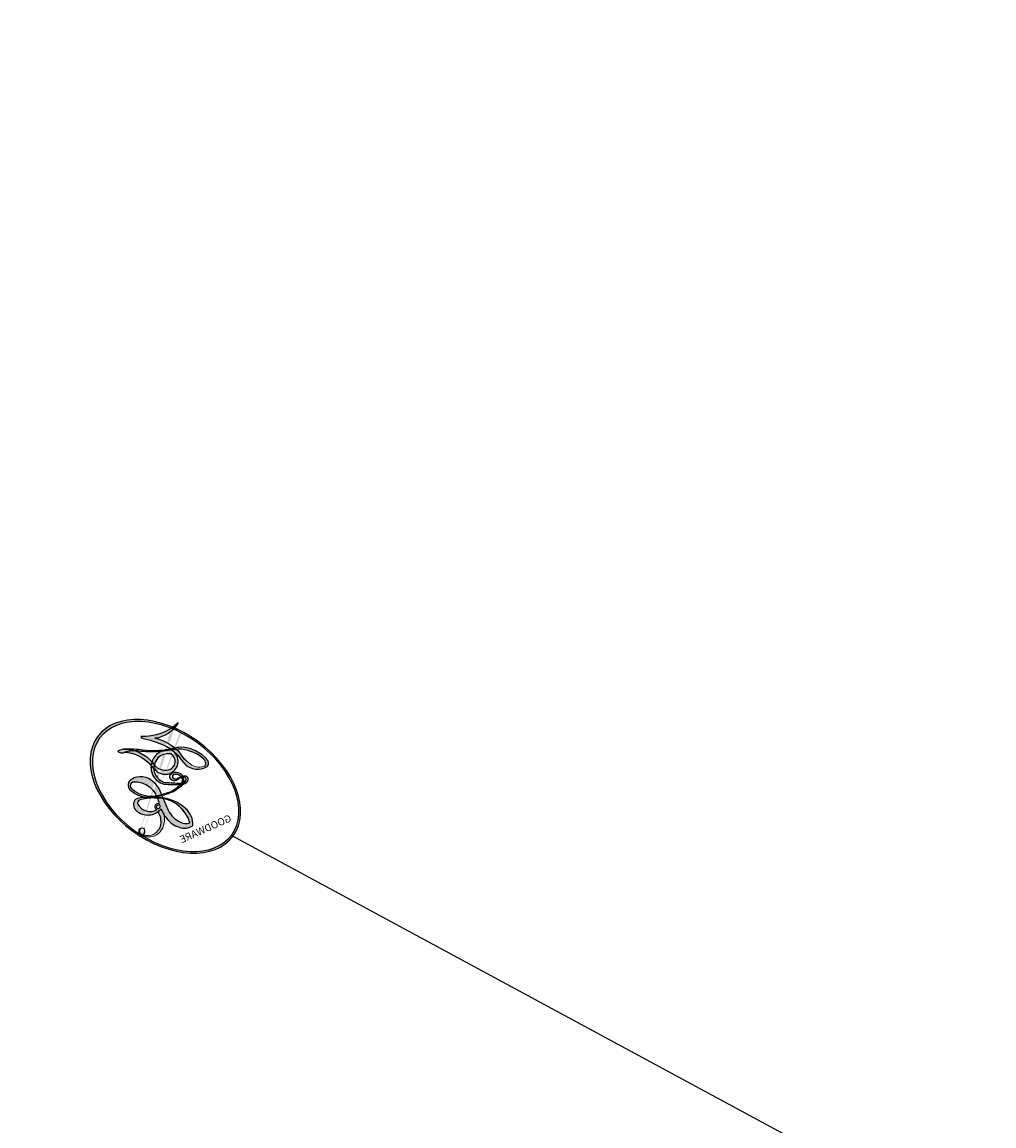
# Model space of a CAD drawing. Units: millimetres. Extents: x 1004 to 3524, y 1932 to 2526.
# Drawn here: x 1563 to 1563, y 2239 to 2239 of the extents above; entities that cross this region are included whole.
import ezdxf

# ---------------------------------------------------------------- set-up
doc = ezdxf.new("R2010")
doc.units = ezdxf.units.MM
doc.layers.add('H-08.木作(細線)', color=8, linetype='Continuous')
doc.layers.add('logo', color=8, linetype='Continuous', plot=False)
doc.styles.get("Standard").update_dxf_attribs({"font": 'arial.ttf'})

# ---------------------------------------------------------------- blocks, each defined once
blk = doc.blocks.new('SE-21227L')
at = {"color": 8}
blk.add_open_spline([(1904.397051, 1943.481956), (1904.886966, 1941.051456), (1905.773098, 1938.717699), (1907.625919, 1936.142518), (1910.364872, 1933.728287), (1912.810961, 1932.19946), (1916.436047, 1930.670447), (1919.49723, 1929.946177), (1923.041756, 1929.785229), (1923.444542, 1929.382857), (1923.277822, 1929.439728), (1922.610159, 1929.153882), (1921.751737, 1928.550429), (1921.020488, 1927.819933), (1920.638966, 1927.311762), (1920.390398, 1926.956408), (1920.42888, 1926.674503), (1920.890656, 1925.94411), (1921.570495, 1925.149647), (1922.416611, 1924.376943), (1923.263201, 1923.992526), (1924.379162, 1923.608109), (1926.328887, 1923.54404), (1927.585947, 1923.659364), (1928.573636, 1923.864387), (1928.509499, 1923.877201), (1927.678766, 1921.814943), (1926.209328, 1919.389676), (1924.61211, 1915.305017), (1923.334336, 1911.348002), (1922.809652, 1907.853222), (1922.745764, 1904.917373), (1922.87354, 1903.385626), (1922.822151, 1902.708701), (1922.453297, 1900.743513), (1922.289363, 1898.942089), (1922.371329, 1897.591022), (1922.658217, 1895.462068), (1922.680251, 1892.664385), (1922.352382, 1889.96225), (1921.534228, 1887.129171), (1920.181765, 1884.590802), (1917.956405, 1882.272695), (1916.194107, 1880.839744), (1915.374431, 1880.307505), (1914.144921, 1879.816208), (1913.612133, 1879.611501), (1913.161314, 1879.324911), (1914.351368, 1880.216378), (1915.074516, 1881.01102), (1915.707271, 1882.365525), (1916.050766, 1883.413008), (1916.195395, 1884.496612), (1916.14116, 1885.273194), (1915.904178, 1885.677234), (1915.560684, 1886.110676), (1915.018323, 1886.453817), (1914.385567, 1886.471877), (1914.313252, 1886.562178), (1914.439805, 1887.085919), (1914.385567, 1887.754141), (1914.114388, 1888.151463), (1913.644342, 1888.530724), (1913.51779, 1888.584904), (1913.933601, 1888.837745), (1914.457882, 1889.451787), (1914.464602, 1890.496194), (1914.319973, 1891.236656), (1914.084951, 1891.670098), (1913.506432, 1892.284139), (1912.964071, 1892.68146), (1912.42171, 1892.988481), (1911.680485, 1893.403862), (1910.77655, 1893.837304), (1910.035322, 1894.035965), (1909.276016, 1894.126265), (1908.787893, 1894.144325), (1908.118982, 1893.981785), (1907.576621, 1893.747004), (1907.03426, 1893.241322), (1906.582291, 1892.59116), (1906.238797, 1891.995179), (1906.03993, 1891.778458), (1905.967615, 1891.706218), (1905.985695, 1891.868758), (1905.931458, 1891.977118), (1906.021853, 1892.771761), (1905.985695, 1893.512224), (1905.877223, 1893.999845), (1905.642199, 1894.252686), (1905.48865, 1894.420692), (1905.181313, 1894.583232), (1904.873974, 1894.691593), (1904.458165, 1894.709653), (1904.006196, 1894.619352), (1903.283051, 1894.348452), (1902.505665, 1893.87889), (1901.60173, 1893.174548), (1900.406884, 1891.998497), (1899.466791, 1890.698173), (1899.032902, 1889.596509), (1898.437412, 1888.054335), (1898.202388, 1886.862371), (1898.003524, 1885.995489), (1897.913129, 1885.471747), (1897.804657, 1885.291147), (1897.732342, 1884.857705), (1897.660027, 1885.002185), (1897.515397, 1885.273087), (1897.388848, 1885.291147), (1897.750422, 1886.212209), (1897.822737, 1887.151333), (1897.569635, 1887.675074), (1897.081511, 1888.144635), (1896.53915, 1888.794797), (1896.051024, 1889.39078), (1895.779845, 1889.6075), (1895.418271, 1889.715861), (1895.038617, 1889.64362), (1894.622808, 1889.4269), (1894.225076, 1889.029579), (1893.791188, 1888.505836), (1893.483851, 1888.090455), (1893.158434, 1887.638954), (1892.887253, 1887.169393), (1892.79686, 1886.970731), (1892.742623, 1886.60953), (1892.561836, 1885.941308), (1892.471444, 1884.857705), (1892.372579, 1882.945434), (1892.300264, 1881.627049), (1892.246026, 1879.802983), (1892.227949, 1878.755499), (1892.3106, 1878.101343), (1892.437149, 1877.41506), (1892.762566, 1876.566238), (1893.12414, 1875.663235), (1893.539951, 1874.940832), (1894.136547, 1874.11007), (1895.354775, 1872.574509), (1896.566049, 1871.400604), (1897.650771, 1870.569842), (1899.065016, 1869.733256), (1899.987028, 1869.372054), (1900.710176, 1869.101153), (1901.469482, 1868.902493), (1901.849133, 1868.776073), (1903.165836, 1868.070368), (1904.621755, 1867.648117), (1906.265535, 1867.554284), (1908.144139, 1867.554284), (1909.64702, 1867.648117), (1911.760452, 1868.070368), (1914.672286, 1869.008702), (1917.020541, 1870.181619), (1918.993076, 1871.448369), (1921.312218, 1873.176497), (1923.049926, 1874.583998), (1924.458879, 1875.803831), (1925.492112, 1876.929832), (1926.431414, 1877.821249), (1926.994996, 1878.947249), (1927.276786, 1879.932499), (1928.440887, 1882.165981), (1928.769642, 1883.291982), (1928.957503, 1884.042648), (1929.924946, 1884.573719), (1930.206739, 1885.230553), (1930.065843, 1886.121969), (1930.109549, 1886.064013), (1930.614811, 1885.270848), (1931.312553, 1884.549789), (1931.962178, 1884.045048), (1932.828026, 1883.530057), (1934.01549, 1882.862797), (1935.475086, 1882.146108), (1937.182066, 1881.577701), (1938.790094, 1881.281141), (1940.125994, 1881.305854), (1941.560848, 1881.874262), (1942.35249, 1882.788657), (1942.451448, 1883.826618), (1942.303013, 1885.16114), (1941.635064, 1886.965216), (1940.243588, 1889.144596), (1939.204556, 1890.404978), (1938.190263, 1891.714787), (1937.472834, 1892.653895), (1936.953318, 1893.247015), (1936.508018, 1893.765996), (1936.384325, 1893.889563), (1937.175969, 1893.642429), (1938.190263, 1893.667143), (1938.941077, 1893.870551), (1939.534809, 1894.241251), (1940.029587, 1894.587238), (1940.40067, 1894.982653), (1940.920186, 1895.674627), (1941.192312, 1896.317174), (1941.266531, 1896.910295), (1941.786047, 1897.330422), (1942.231347, 1897.750549), (1942.453996, 1897.898829), (1942.676647, 1897.948257), (1942.825079, 1897.948257), (1944.026318, 1896.694369), (1944.842701, 1895.928255), (1945.609607, 1895.359847), (1946.327033, 1895.088), (1947.26711, 1894.93972), (1948.058755, 1895.16214), (1948.528793, 1895.532841), (1948.627748, 1895.656407), (1949.637754, 1894.324395), (1950.330443, 1893.508854), (1950.998392, 1892.569747), (1951.66634, 1891.581211), (1952.408507, 1890.617391), (1952.928023, 1889.702995), (1953.249629, 1888.936881), (1953.447539, 1888.294334), (1953.497017, 1887.330512), (1953.442448, 1887.219343), (1953.046626, 1886.89807), (1952.799236, 1886.502656), (1952.675542, 1885.909535), (1952.576588, 1885.316414), (1952.502371, 1884.575013), (1952.403414, 1883.586478), (1952.353936, 1882.523804), (1952.403414, 1881.510556), (1952.378675, 1880.695014), (1952.304459, 1880.472594), (1952.180765, 1880.398454), (1952.108494, 1879.944403), (1952.161148, 1879.628816), (1952.424406, 1879.365828), (1952.687667, 1879.181736), (1952.845624, 1879.023942), (1952.871949, 1878.760953), (1952.819297, 1878.024585), (1952.898276, 1877.419711), (1952.9246, 1877.130424), (1953.023473, 1875.137276), (1953.076127, 1873.690838), (1953.155103, 1872.270698), (1953.392039, 1871.350238), (1953.707952, 1871.008352), (1954.418752, 1870.876858), (1955.340164, 1871.034651), (1955.89301, 1871.613227), (1956.02464, 1871.586928), (1956.741899, 1870.418305), (1957.321072, 1869.655638), (1957.952896, 1868.866671), (1958.900633, 1867.788417), (1959.585109, 1867.078348), (1960.453867, 1866.31568), (1961.217321, 1865.763404), (1961.901797, 1865.290024), (1962.94192, 1864.708605), (1965.716792, 1864.834312), (1966.00416, 1864.97443), (1966.394155, 1865.367442), (1967.314423, 1866.699338), (1967.998899, 1868.619156), (1968.262159, 1869.881503), (1968.630723, 1870.959757), (1968.762353, 1871.959114), (1968.838835, 1872.023686), (1969.233726, 1872.260376), (1969.60229, 1872.86525), (1969.654941, 1873.601618), (1969.628617, 1874.600976), (1969.86555, 1875.205851), (1970.155136, 1875.232149), (1970.313093, 1875.232149), (1970.707984, 1874.785068), (1971.260829, 1874.522079), (1972.129587, 1874.153895), (1973.103651, 1873.838308), (1974.156691, 1873.57532), (1975.420339, 1873.286032), (1976.473379, 1873.180837), (1977.684376, 1873.10194), (1979.027004, 1873.10194), (1980.33401, 1873.209524), (1981.51868, 1873.393616), (1982.519071, 1873.577708), (1983.44048, 1873.840697), (1984.388217, 1874.129984), (1985.177998, 1874.498168), (1985.941453, 1875.366031), (1986.494299, 1876.181297), (1986.520623, 1876.970262), (1985.647344, 1879.136036), (1984.831238, 1880.45098), (1984.199414, 1881.16105), (1984.23126, 1881.178541), (1984.83676, 1881.520426), (1985.257975, 1882.072702), (1985.310627, 1882.598681), (1985.257975, 1883.308749), (1985.231648, 1884.202912), (1985.389606, 1884.755188), (1985.10002, 1885.41266), (1983.862707, 1886.815329), (1983.072925, 1887.420203), (1982.572731, 1887.972479), (1981.651321, 1888.814043), (1980.56652, 1889.739283), (1979.592459, 1890.580848), (1978.802677, 1891.185722), (1977.94485, 1891.564754), (1977.049768, 1892.011835), (1976.207334, 1892.353721), (1975.285922, 1892.669307), (1974.575122, 1892.879698), (1973.680037, 1893.090089), (1972.758625, 1893.195284), (1972.60067, 1893.221584), (1973.364125, 1893.563468), (1974.548795, 1894.142044), (1975.690528, 1894.804327), (1976.322352, 1895.277707), (1976.769895, 1895.803685), (1976.954177, 1896.329662), (1976.927852, 1896.829341), (1976.743568, 1897.118628), (1976.61194, 1897.329019), (1976.664592, 1897.749802), (1976.717243, 1898.091687), (1976.717243, 1898.354675), (1976.403302, 1898.975508), (1975.824129, 1899.606682), (1975.323935, 1900.264154), (1974.613132, 1901.28981), (1974.16559, 1901.763189), (1973.481114, 1902.315466), (1972.928268, 1902.841444), (1972.559704, 1903.104432), (1972.05951, 1903.314824), (1971.58564, 1903.525215), (1971.375031, 1903.630409), (1970.529378, 1904.190647), (1969.318381, 1904.953315), (1968.291665, 1905.479292), (1967.080668, 1905.978971), (1966.343541, 1906.110465), (1965.422129, 1906.294558), (1964.921935, 1906.478649), (1964.76398, 1906.715339), (1965.158871, 1907.136122), (1965.711716, 1907.688398), (1965.974977, 1908.240674), (1965.94865, 1908.845548), (1965.693598, 1909.469944), (1965.456664, 1909.838128), (1965.456664, 1910.232611), (1965.772577, 1910.574497), (1965.930531, 1910.73229), (1966.780342, 1910.462635), (1967.648363, 1910.335115), (1968.618509, 1910.43713), (1968.950399, 1910.56465), (1969.00146, 1910.56465), (1969.843955, 1909.978063), (1970.89069, 1909.672017), (1971.682122, 1909.570001), (1972.754386, 1909.467986), (1973.724531, 1909.442483), (1975.001036, 1909.621009), (1976.073302, 1909.927055), (1977.120035, 1910.386123), (1977.834879, 1910.896199), (1978.549721, 1911.661313), (1978.805022, 1911.91635), (1978.846209, 1911.977628), (1979.037876, 1911.375867), (1979.859304, 1910.856163), (1980.708116, 1910.391166), (1981.66645, 1909.953522), (1982.87636, 1909.802113), (1983.779933, 1909.77476), (1984.765649, 1909.747407), (1985.532318, 1909.802113), (1986.079937, 1909.884171), (1986.73708, 1910.020935), (1987.476368, 1910.26711), (1988.188275, 1910.732107), (1988.708514, 1911.25181), (1989.037085, 1911.74416), (1989.119227, 1912.345921), (1989.091848, 1912.947682), (1989.009705, 1913.275915), (1989.042696, 1913.246771), (1989.59275, 1912.637245), (1990.338972, 1912.219792), (1991.204589, 1911.891793), (1992.070203, 1911.623431), (1993.055216, 1911.504158), (1994.338718, 1911.32525), (1995.980404, 1911.295431), (1997.502697, 1911.384885), (1998.666801, 1911.504158), (2000.129396, 1911.95143), (2001.203954, 1912.428518), (2002.33821, 1913.17397), (2003.114282, 1914.068513), (2003.532166, 1914.873602), (2003.711257, 1915.410327), (2003.651559, 1916.006689), (2003.353073, 1916.394323), (2002.756095, 1916.752141), (2002.009873, 1917.020503), (2001.263652, 1917.199412), (2000.427885, 1917.408138), (1999.920455, 1917.527411), (1999.98015, 1917.557229), (2000.696524, 1918.093955), (2001.253316, 1918.426626), (2002.059235, 1918.963352), (2003.074096, 1920.006985), (2003.760619, 1920.782254), (2004.387445, 1921.617161), (2004.894878, 1922.422249), (2005.34261, 1923.406246), (2005.730645, 1924.539333), (2005.909738, 1925.404058), (2005.889423, 1927.20759), (2005.620782, 1928.340677), (2005.113352, 1929.473764), (2004.486526, 1930.517397), (2003.710457, 1931.352304), (2002.904537, 1932.067938), (2002.03892, 1932.545028), (2001.53149, 1932.783572), (2000.785269, 1932.902844), (2000.039047, 1932.902844), (1999.292826, 1932.843209), (1998.666, 1932.723936), (1997.949626, 1932.366119), (1996.994464, 1931.859211), (1996.397486, 1931.41194), (1996.098996, 1931.054124), (1995.80051, 1930.517397), (1995.591566, 1929.980672), (1995.561719, 1929.324675), (1995.681114, 1928.847585), (1995.830358, 1928.579223), (1996.337788, 1928.102133), (1996.755672, 1927.774134), (1997.3228, 1927.416317), (1997.710835, 1927.028682), (1998.248115, 1926.730501), (1998.666, 1926.641047), (1998.994337, 1926.372684), (1999.352524, 1926.253411), (1999.591312, 1925.895595), (1999.919652, 1924.822143), (1999.979349, 1924.315236), (2000.158443, 1923.957419), (2000.247988, 1923.718875), (2000.367384, 1923.450512), (2000.367384, 1923.122513), (1999.865432, 1921.997869), (1999.238606, 1921.103326), (1998.462537, 1920.447328), (1997.387977, 1919.821148), (1996.223873, 1919.701876), (1994.820976, 1919.761513), (1993.895661, 1920.000057), (1992.910648, 1920.328056), (1992.074881, 1920.715691), (1991.507753, 1921.073508), (1990.940625, 1921.640052), (1990.582438, 1922.176777), (1990.283949, 1922.355686), (1989.895915, 1922.474958), (1988.013569, 1924.562178), (1987.327045, 1925.725083), (1986.610672, 1927.305441), (1985.983846, 1928.766527), (1985.953998, 1928.706891), (1986.48385, 1930.135671), (1986.842037, 1931.209123), (1986.901735, 1932.044029), (1986.901735, 1932.729844), (1986.782339, 1933.445478), (1986.692791, 1934.220749), (1986.633093, 1934.757475), (1986.812187, 1935.622199), (1987.296931, 1936.830023), (1987.446177, 1937.664929), (1987.62527, 1938.320928), (1987.774514, 1939.275106), (1987.923757, 1939.871468), (1988.10285, 1940.646738), (1988.311794, 1941.153646), (1988.849072, 1942.137642), (1989.293176, 1942.879463), (1990.039397, 1943.833641), (1990.158793, 1944.102004), (1990.158793, 1944.310731), (1990.546827, 1944.728184), (1991.53184, 1945.891089), (1991.919875, 1946.547087), (1992.636246, 1947.292539), (1993.02428, 1947.799446), (1993.083978, 1948.037991), (1994.444906, 1948.415032), (1995.310523, 1948.77285), (1995.877651, 1948.92194), (1996.564175, 1949.160485), (1997.459642, 1949.488484), (1998.474503, 1949.816483), (1999.608759, 1950.233936), (2000.713167, 1950.502298), (2001.847423, 1950.830298), (2002.742888, 1950.919751), (2003.668203, 1950.979388), (2004.772611, 1951.009206), (2005.608378, 1951.009206), (2006.354599, 1950.860116), (2007.353525, 1950.723512), (2008.069899, 1950.634058), (2008.78627, 1950.425332), (2009.592189, 1950.156968), (2010.368258, 1950.037696), (2011.024934, 1949.97806), (2011.920399, 1949.799152), (2013.174053, 1949.322062), (2014.218761, 1948.844973), (2015.263472, 1948.039885), (2016.723403, 1946.679299), (2017.409927, 1945.784756), (2017.887509, 1944.711306), (2018.514335, 1943.458946), (2019.421888, 1941.37498), (2019.547948, 1940.367542), (2019.610979, 1939.423071), (2019.484919, 1938.982317), (2019.2328, 1938.919352), (2018.876605, 1939.226693), (2018.219377, 1939.680445), (2017.457008, 1939.800695), (2016.253262, 1939.800695), (2014.929146, 1939.840779), (2013.845776, 1939.439945), (2012.922906, 1938.79861), (2011.839537, 1937.796525), (2011.037043, 1936.393605), (2010.555545, 1934.910519), (2010.435169, 1932.665847), (2010.792786, 1930.806347), (2011.595282, 1929.002592), (2012.879277, 1927.760007), (2014.564516, 1926.878172), (2015.84851, 1926.677754), (2017.4535, 1926.517421), (2018.897992, 1926.597588), (2020.583234, 1927.038506), (2022.22835, 1927.67984), (2023.793216, 1928.641842), (2024.956834, 1929.643927), (2026.160578, 1930.926597), (2027.243947, 1932.48985), (2027.805694, 1933.77252), (2028.407566, 1935.616357), (2028.78196, 1937.418188), (2028.8164, 1937.968653), (2028.836228, 1942.903337), (2028.68125, 1944.107479), (2028.336852, 1945.79328), (2028.078557, 1946.618977), (2025.167831, 1953.27522), (2023.556118, 1955.667296), (2022.174649, 1957.185345), (2020.01035, 1959.071405), (2016.143764, 1961.821981), (2013.749218, 1963.018018), (2010.756037, 1964.168055), (2008.775934, 1964.674071), (2007.854955, 1964.95008), (2007.210269, 1965.27209), (2006.026813, 1965.671185), (2004.323004, 1966.177202), (2002.66524, 1966.545214), (2001.145627, 1966.821223), (1999.073424, 1967.05123), (1997.001222, 1967.281237), (1994.975069, 1967.235236), (1993.041014, 1967.235236), (1990.416223, 1967.189234), (1988.205876, 1967.005228), (1985.581088, 1966.637216), (1983.140493, 1966.269205), (1979.070283, 1965.171664), (1976.031053, 1964.343639), (1973.08392, 1963.239603), (1971.656403, 1962.595582), (1969.446053, 1961.90556), (1963.78083, 1959.896325), (1960.37321, 1958.240272), (1957.287932, 1956.400213), (1954.667741, 1954.716692), (1951.904806, 1953.38265), (1949.786556, 1951.634594), (1946.593835, 1949.638329), (1944.107193, 1948.166283), (1942.127088, 1947.200251), (1939.732542, 1946.51023), (1935.663114, 1945.415143), (1933.775108, 1944.863125), (1932.209445, 1944.449112), (1931.610809, 1944.035098), (1931.288466, 1943.161071), (1931.288466, 1942.241042), (1931.656858, 1941.413015), (1932.762031, 1940.30898), (1934.511892, 1939.296948), (1935.43287, 1938.74493), (1936.353849, 1938.330917), (1936.906435, 1938.10091), (1934.6165, 1937.778164), (1932.259938, 1937.411965), (1930.060482, 1937.464279), (1927.284976, 1937.72585), (1924.038157, 1938.667502), (1922.421245, 1939.80954), (1919.331531, 1941.797475), (1917.341544, 1943.471523), (1915.184928, 1946.049025), (1913.823361, 1948.246215), (1912.776, 1950.234148), (1912.252319, 1951.489686), (1912.985472, 1950.809604), (1914.713617, 1950.391091), (1916.703603, 1950.234148), (1918.693587, 1950.495719), (1920.264628, 1951.018859), (1921.940404, 1952.117455), (1923.825654, 1953.73919), (1924.820646, 1955.047041), (1925.658535, 1956.878033), (1925.743046, 1959.164304), (1925.428837, 1961.152238), (1925.166996, 1962.564717), (1924.486212, 1964.343395), (1923.111326, 1966.253983), (1921.854492, 1967.24795), (1920.283452, 1968.084974), (1919.765363, 1968.261391), (1919.070208, 1968.45793), (1918.499657, 1968.621712), (1915.924488, 1968.708605), (1915.924488, 1968.708605), (1915.924488, 1968.708605), (1913.505918, 1967.82775), (1911.619433, 1966.619711), (1909.684579, 1964.348599), (1908.523665, 1961.83588), (1907.991578, 1959.854698), (1907.846465, 1958.936589), (1907.604608, 1958.743302), (1907.31438, 1958.64666), (1906.520027, 1960.332255), (1905.865579, 1961.359616), (1905.273458, 1961.951128), (1904.774829, 1962.169053), (1904.245034, 1962.169053), (1903.684077, 1962.013392), (1902.780314, 1960.519048), (1902.125863, 1958.993571), (1901.938876, 1957.96621), (1901.751892, 1956.502998), (1901.720726, 1954.323746), (1901.876548, 1953.109591), (1902.126648, 1952.294195), (1902.469454, 1951.329097), (1902.936919, 1950.239471), (1903.497876, 1949.336638), (1904.214655, 1948.371541), (1904.775612, 1947.748897), (1905.336571, 1947.095122), (1905.772869, 1946.752668), (1906.146842, 1946.503611), (1906.271498, 1946.379082), (1905.866364, 1946.565875), (1905.363145, 1946.470645), (1904.89568, 1945.97253), (1904.521707, 1945.25649), (1904.397051, 1944.602715), (1904.397051, 1943.481956)], degree=3, knots=[0, 0, 0, 0, 1, 2, 3, 4, 5, 6, 7, 8, 9, 10, 11, 12, 13, 14, 15, 16, 17, 18, 19, 20, 21, 22, 23, 24, 25, 26, 27, 28, 29, 30, 31, 32, 33, 34, 35, 36, 37, 38, 39, 40, 41, 42, 43, 44, 45, 46, 47, 48, 49, 50, 51, 52, 53, 54, 55, 56, 57, 58, 59, 60, 61, 62, 63, 64, 65, 66, 67, 68, 69, 70, 71, 72, 73, 74, 75, 76, 77, 78, 79, 80, 81, 82, 83, 84, 85, 86, 87, 88, 89, 90, 91, 92, 93, 94, 95, 96, 97, 98, 99, 100, 101, 102, 103, 104, 105, 106, 107, 108, 109, 110, 111, 112, 113, 114, 115, 116, 117, 118, 119, 120, 121, 122, 123, 124, 125, 126, 127, 128, 129, 130, 131, 132, 133, 134, 135, 136, 137, 138, 139, 140, 141, 142, 143, 144, 145, 146, 147, 148, 149, 150, 151, 152, 153, 154, 155, 156, 157, 158, 159, 160, 161, 162, 163, 164, 165, 166, 167, 168, 169, 170, 171, 172, 173, 174, 175, 176, 177, 178, 179, 180, 181, 182, 183, 184, 185, 186, 187, 188, 189, 190, 191, 192, 193, 194, 195, 196, 197, 198, 199, 200, 201, 202, 203, 204, 205, 206, 207, 208, 209, 210, 211, 212, 213, 214, 215, 216, 217, 218, 219, 220, 221, 222, 223, 224, 225, 226, 227, 228, 229, 230, 231, 232, 233, 234, 235, 236, 237, 238, 239, 240, 241, 242, 243, 244, 245, 246, 247, 248, 249, 250, 251, 252, 253, 254, 255, 256, 257, 258, 259, 260, 261, 262, 263, 264, 265, 266, 267, 268, 269, 270, 271, 272, 273, 274, 275, 276, 277, 278, 279, 280, 281, 282, 283, 284, 285, 286, 287, 288, 289, 290, 291, 292, 293, 294, 295, 296, 297, 298, 299, 300, 301, 302, 303, 304, 305, 306, 307, 308, 309, 310, 311, 312, 313, 314, 315, 316, 317, 318, 319, 320, 321, 322, 323, 324, 325, 326, 327, 328, 329, 330, 331, 332, 333, 334, 335, 336, 337, 338, 339, 340, 341, 342, 343, 344, 345, 346, 347, 348, 349, 350, 351, 352, 353, 354, 355, 356, 357, 358, 359, 360, 361, 362, 363, 364, 365, 366, 367, 368, 369, 370, 371, 372, 373, 374, 375, 376, 377, 378, 379, 380, 381, 382, 383, 384, 385, 386, 387, 388, 389, 390, 391, 392, 393, 394, 395, 396, 397, 398, 399, 400, 401, 402, 403, 404, 405, 406, 407, 408, 409, 410, 411, 412, 413, 414, 415, 416, 417, 418, 419, 420, 421, 422, 423, 424, 425, 426, 427, 428, 429, 430, 431, 432, 433, 434, 435, 436, 437, 438, 439, 440, 441, 442, 443, 444, 445, 446, 447, 448, 449, 450, 451, 452, 453, 454, 455, 456, 457, 458, 459, 460, 461, 462, 463, 464, 465, 466, 467, 468, 469, 470, 471, 472, 473, 474, 475, 476, 477, 478, 479, 480, 481, 482, 483, 484, 485, 486, 487, 488, 489, 490, 491, 492, 493, 494, 495, 496, 497, 498, 499, 500, 501, 502, 503, 504, 505, 506, 507, 508, 509, 510, 511, 512, 513, 514, 515, 516, 517, 518, 519, 520, 521, 522, 523, 524, 525, 526, 527, 528, 529, 530, 531, 532, 533, 534, 535, 536, 537, 538, 539, 540, 541, 542, 543, 544, 545, 546, 547, 548, 549, 550, 551, 552, 553, 554, 555, 556, 557, 558, 559, 560, 561, 562, 563, 564, 565, 566, 567, 568, 569, 570, 571, 572, 573, 574, 575, 576, 577, 578, 579, 580, 581, 582, 583, 584, 585, 586, 587, 588, 589, 590, 591, 592, 593, 594, 595, 596, 597, 598, 599, 600, 601, 602, 603, 604, 605, 606, 607, 608, 609, 610, 611, 612, 613, 614, 615, 616, 617, 618, 619, 620, 621, 622, 623, 624, 625, 626, 627, 628, 629, 630, 631, 632, 633, 634, 635, 636, 637, 638, 639, 640, 641, 642, 643, 644, 645, 646, 647, 648, 649, 650, 651, 652, 653, 654, 655, 655, 655, 656, 657, 658, 659, 660, 661, 662, 663, 664, 665, 666, 667, 668, 669, 670, 671, 672, 673, 674, 675, 676, 677, 678, 679, 680, 681, 682, 683, 684, 685, 686, 687, 688, 689, 689, 689, 689], dxfattribs=at)
blk = doc.blocks.new('logo')
at = {"layer": 'logo'}
h = blk.add_hatch(color=256, dxfattribs=at)
edge = h.paths.add_edge_path()
edge.add_ellipse((0.1803, 0.6046), major_axis=(0.3229, 0.566), ratio=0.659111, start_angle=263.85756, end_angle=429.82505)
edge.add_arc((0.0177, 1.3916), 0.3993, 258.99674, 261.058)
edge.add_ellipse((0.1788, 0.6024), major_axis=(0.3143, 0.5509), ratio=0.659838, start_angle=263.24299, end_angle=428.51951, ccw=False)
edge.add_arc((0.5073, 0.3747), 0.0433, 263.99618, 282.4455)
edge = h.paths.add_edge_path()
edge.add_ellipse((0.1788, 0.6024), major_axis=(0.3143, 0.5509), ratio=0.659838, start_angle=70.27444, end_angle=262.83939, ccw=False)
edge.add_arc((0.0307, 1.2041), 0.2375, 245.23231, 248.25565, ccw=False)
edge.add_ellipse((0.1803, 0.6046), major_axis=(0.3229, 0.566), ratio=0.659111, start_angle=71.19986, end_angle=263.58748)
edge.add_arc((0.5027, 0.3668), 0.0389, 266.46583, 288.3928, ccw=False)
edge = h.paths.add_edge_path(flags=17)
edge.add_line((0.1957, 1.0197), (0.1957, 1.0341))
edge.add_arc((0.0177, 1.3916), 0.3993, 261.058, 296.46993, ccw=False)
edge.add_ellipse((0.1788, 0.6024), major_axis=(0.3143, 0.5509), ratio=0.659838, start_angle=68.51951, end_angle=70.27444)
edge.add_arc((0.0307, 1.2041), 0.2375, 248.25565, 287.73285)
edge.add_arc((0.1788, 0.8428), 0.1549, 119.27349, 139.70057)
edge.add_arc((0.4473, 0.5857), 0.5265, 137.2638, 146.32964)
edge.add_arc((0.7, 0.4867), 0.7938, 150.49544, 153.13315)
edge.add_arc((0.1745, 0.0672), 0.7993, 100.81859, 103.20768, ccw=False)
edge.add_arc((0.303, 0.6843), 0.3253, 138.92308, 148.89478, ccw=False)
edge.add_arc((0.6248, 0.3946), 0.7582, 124.46569, 138.40018, ccw=False)
edge = h.paths.add_edge_path()
edge.add_arc((0.0307, 1.2041), 0.2375, 233.35956, 245.23231)
edge.add_ellipse((0.1803, 0.6046), major_axis=(0.3229, 0.566), ratio=0.659111, start_angle=69.82505, end_angle=71.19986, ccw=False)
edge.add_arc((0.0177, 1.3916), 0.3993, 251.19228, 258.99674, ccw=False)
h.paths.add_polyline_path([(-0.0523, 0.8157, -0.021859), (-0.0151, 0.8313, -0.004955), (-0.0081, 0.8454, 0.012967), (-0.0482, 0.8349, 0.223317), (-0.2014, 0.6529, 0.425243), (-0.1683, 0.6104, 0.393247), (-0.0176, 0.7391, -0.084558), (0.0186, 0.8422, 0.019194), (-0.0151, 0.8313, 0.004726), (-0.0215, 0.8177, 0.021148), (-0.0385, 0.7313, -0.080721), (-0.0658, 0.6647, -0.104113), (-0.1095, 0.6339, -0.094873), (-0.1615, 0.6213, -0.207877), (-0.1806, 0.6426, -0.223034), (-0.1781, 0.6711, -0.16869)], flags=17)
h.paths.add_polyline_path([(0.3601, 0.9744, 0.088592), (0.2835, 0.9528, 0.140724), (0.1982, 0.8197, -0.012272), (0.2023, 0.8147, -0.041532), (0.2151, 0.7974, 0.005558), (0.221, 0.8159, -0.187874)], flags=17)
h.paths.add_polyline_path([(0.1897, 0.7303, 0.011592), (0.2047, 0.768, 0.056884), (0.1919, 0.7904, -0.271208), (0.1045, 0.7115, -0.679677), (0.0397, 0.8165, -0.290071), (0.1569, 0.8217, -0.103922), (0.1919, 0.7904, 0.053349), (0.1968, 0.8147, -0.004508), (0.1982, 0.8197, 0.220604), (0.0978, 0.8649, -0.015501), (0.0459, 0.849, 0.008768), (0.0302, 0.8453, 0.029539), (0.0175, 0.8364, 1.009367)], flags=17)
h.paths.add_polyline_path([(0.2151, 0.7974, -0.008928), (0.2047, 0.768, -0.347678), (0.168, 0.6314, 0.00727), (0.0636, 0.5788, -0.035606), (0.059, 0.5759, 0.01139), (0.0674, 0.5715, 0.012101), (0.1545, 0.6097, 0.461639)], flags=17)
h.paths.add_polyline_path([(0.1078, 0.6736, 0.433181), (0.0272, 0.6316, 0.04486), (0.0257, 0.6202, -0.026783), (0.0381, 0.6223, -0.142026), (0.0498, 0.6425, -0.307429), (0.0863, 0.6616, -0.953401), (0.0705, 0.6213, 0.069613), (0.0381, 0.6223, 0.042891), (0.037, 0.6152, -0.067719), (0.07, 0.6144, 0.893379)], flags=17)
h.paths.add_polyline_path([(0.0213, 0.6124, -0.009243), (0.0257, 0.6134, -0.026651), (0.0257, 0.6202, 0.013684), (0.0195, 0.6187, 0.174326), (-0.0035, 0.6063, 0.391287), (0.0056, 0.5707, 0.210555), (0.0418, 0.5633), (0.0429, 0.5616, 0.001326), (0.0526, 0.5654, -0.005065), (0.0499, 0.5671, -0.027528), (0.0446, 0.5718, -0.195292), (0.0171, 0.5802, -0.659298)], flags=17)
h.paths.add_polyline_path([(0.037, 0.6152, 0.023127), (0.0257, 0.6134, 0.184672), (0.0446, 0.5718, 0.098355), (0.059, 0.5759, -0.009788), (0.0518, 0.5801, -0.240413)], flags=17)
h.paths.add_polyline_path([(0.0674, 0.5715, -0.002039), (0.0526, 0.5654, 0.07599), (0.096, 0.5478, 0.108431), (0.2335, 0.5508, -0.004552), (0.2332, 0.5566, -0.028332), (0.1678, 0.5495, -0.123708)], flags=17)
h.paths.add_polyline_path([(0.3962, 0.7392, -0.55173), (0.4237, 0.6879, -0.18979), (0.3036, 0.573, -0.013881), (0.2725, 0.5646, 0.011039), (0.2726, 0.5563, 0.022162), (0.2946, 0.5619, -0.010966), (0.3114, 0.5679, -0.001761), (0.3461, 0.5836, 0.034744), (0.3759, 0.6031, 0.086103), (0.4335, 0.6718, 0.506659), (0.398, 0.7641, 0.355205), (0.2502, 0.6741, 0.093422), (0.2332, 0.5566, 0.017263), (0.2725, 0.5646, -0.31391)], flags=17)
h.paths.add_polyline_path([(0.2586, 0.5458, -0.009702), (0.2728, 0.5526, -0.004936), (0.2726, 0.5563, -0.035369), (0.2367, 0.5516, -0.002587), (0.2335, 0.5508, 0.014405), (0.2352, 0.5324, -0.020509)], flags=17)
h.paths.add_polyline_path([(0.2732, 0.5468, -0.007857), (0.2728, 0.5526, 0.009702), (0.2586, 0.5458, 0.020509), (0.2352, 0.5324, 0.000681), (0.2353, 0.5316, -0.002588), (0.236, 0.526, -0.013713), (0.2486, 0.5343, -0.01198)], flags=17)
h.paths.add_polyline_path([(0.2776, 0.5198, -0.036579), (0.2732, 0.5468, 0.01198), (0.2486, 0.5343, 0.013411), (0.236, 0.5259, 0.001089), (0.2351, 0.5252, 0.015933), (0.2355, 0.427, -0.190203), (0.1871, 0.3041, -0.266161), (0.1214, 0.2691, -0.207317), (0.1833, 0.4775, -0.064593), (0.2351, 0.5253, -0.001017), (0.2353, 0.5316, -0.000681), (0.2352, 0.5324, 0.152538), (0.1076, 0.3834, 0.230241), (0.1105, 0.2382, 0.234095), (0.2113, 0.2715, 0.172717), (0.2738, 0.3748, 0.028132), (0.2813, 0.4408, -0.014352), (0.2821, 0.4591, 0.062016), (0.314, 0.4484, 0.349487), (0.4649, 0.5257, 0.392407), (0.4355, 0.6058, 0.130108), (0.3831, 0.6, 0.001865), (0.3461, 0.5836, -0.054721), (0.2946, 0.5619, 0.014593), (0.2728, 0.5526, 0.007857), (0.2732, 0.5468, -0.01108), (0.2965, 0.5573, -0.100678), (0.4079, 0.5882, -0.349203), (0.4322, 0.5656, -0.402437), (0.3163, 0.4648, -0.009974), (0.3174, 0.4692, 0.613372), (0.2948, 0.5079, 0.175713), (0.2791, 0.5031, -0.002484), (0.2801, 0.4896, -0.463644), (0.3024, 0.493, -0.513768), (0.3005, 0.467, -0.075052), (0.281, 0.4766, 0.007944)], flags=17)
h.paths.add_polyline_path([(0.314, 0.4484, -0.062016), (0.2821, 0.4591, -0.007786), (0.2813, 0.4408, 0.027572), (0.2828, 0.4055, 0.0582), (0.2837, 0.3967, 0.26466), (0.3787, 0.2932, 0.315327), (0.4946, 0.3287, -0.025867), (0.4907, 0.3298, -0.380363), (0.3531, 0.3281, -0.153954), (0.3145, 0.405, -0.090831)], flags=17)
h.paths.add_polyline_path([(0.4638, 0.3683, 0.336432), (0.4907, 0.3298, 0.025867), (0.4946, 0.3287, 0.026394), (0.4986, 0.3323, -0.025927), (0.4942, 0.3334, -0.173285), (0.471, 0.3511, -0.685315), (0.4867, 0.3833, -0.491027), (0.5033, 0.3452, -0.040547), (0.4942, 0.3334, 0.025927), (0.4986, 0.3323, 0.139653), (0.5121, 0.3564, 1.004843)], flags=17)
h.paths.add_polyline_path([(0.4061, 1.0038, 0.143839), (0.3494, 0.9962, 0.069213), (0.2835, 0.9528, -0.088592), (0.3601, 0.9744, 0.404636)], flags=17)
h.paths.add_polyline_path([(0.2705, 0.9459, -0.01627), (0.2835, 0.9528, -0.069213), (0.3494, 0.9962, 0.037626), (0.2242, 0.9326, -0.082213), (0.038, 0.8548, 0.004306), (0.0245, 0.8523, 0.008989), (0.0186, 0.8422, -0.006474), (0.0302, 0.8453, -0.136946), (0.0978, 0.8649, 0.054668)], flags=17)
h = blk.add_hatch(color=256, dxfattribs=at)
edge = h.paths.add_edge_path()
edge.add_ellipse((0.1788, 0.6024), major_axis=(0.3143, 0.5509), ratio=0.659838, start_angle=68.51951, end_angle=70.27444, ccw=False)
edge.add_arc((0.0177, 1.3916), 0.3993, 258.99674, 261.058, ccw=False)
edge.add_ellipse((0.1803, 0.6046), major_axis=(0.3229, 0.566), ratio=0.659111, start_angle=69.82505, end_angle=71.19986)
edge.add_arc((0.0307, 1.2041), 0.2375, 245.23231, 248.25565)
h = blk.add_hatch(color=256, dxfattribs=at)
h.paths.add_polyline_path([(0.2151, 0.7974, 0.041532), (0.2023, 0.8147, 0.012272), (0.1982, 0.8197, 0.004508), (0.1968, 0.8147, -0.053349), (0.1919, 0.7904, -0.056884), (0.2047, 0.768, 0.008928)])
h.paths.add_polyline_path([(0.0186, 0.8422, -0.008989), (0.0245, 0.8523, 0.010425), (-0.0081, 0.8454, 0.004955), (-0.0151, 0.8313, -0.019194)])
h.paths.add_polyline_path([(0.0978, 0.8649, 0.136946), (0.0302, 0.8453, -0.008768), (0.0459, 0.849, 0.015501)])
h.paths.add_polyline_path([(0.0381, 0.6223, 0.026783), (0.0257, 0.6202, 0.026651), (0.0257, 0.6134, -0.023127), (0.037, 0.6152, -0.042891)])
h.paths.add_polyline_path([(0.0674, 0.5715, -0.01139), (0.059, 0.5759, -0.098355), (0.0446, 0.5718, 0.027528), (0.0499, 0.5671, 0.005065), (0.0526, 0.5654, 0.002039)])
for points in [[(0.0186, 0.8422, 0.019194), (-0.0151, 0.8313, 0.004726), (-0.0215, 0.8177, -0.044587), (-0.0444, 0.7318, -0.07623), (-0.0755, 0.671, -0.235864), (-0.1623, 0.6233, -0.450297), (-0.1781, 0.6711, -0.16869), (-0.0523, 0.8157, -0.021859), (-0.0151, 0.8313, -0.004955), (-0.0081, 0.8454, 0.012967), (-0.0482, 0.8349, 0.223317), (-0.2014, 0.6529, 0.425243), (-0.1683, 0.6104, 0.393247), (-0.0176, 0.7391, -0.084558)], [(-0.1623, 0.6233, -0.206522), (-0.1806, 0.6426, 0.207877), (-0.1615, 0.6213, 0.024305), (-0.1478, 0.6227, -0.043373)], [(0.2726, 0.5563, -0.011039), (0.2725, 0.5646, -0.017263), (0.2332, 0.5566, 0.004552), (0.2335, 0.5508, 0.002587), (0.2367, 0.5516, 0.035369)]]:
    blk.add_hatch(color=256, dxfattribs=at).paths.add_polyline_path(points)
for p, q in [((0.1957, 1.0341), (0.1957, 1.0197)), ((0.0429, 0.5616), (0.0418, 0.5633))]:
    blk.add_line(p, q, dxfattribs=at)
at = {"layer": 'logo', "lineweight": 0}
for p, q in [((0.1957, 1.0197), (0.1957, 1.0341)), ((0.0418, 0.5633), (0.0429, 0.5616))]:
    blk.add_line(p, q, dxfattribs=at)
at = {"layer": 'logo'}
for points in [[(-0.111, 1.0136, 0.200172), (0.1957, 1.0341, -0.066965)], [(-0.1683, 0.6104, -0.425243), (-0.2014, 0.6529, -0.223317), (-0.0482, 0.8349, -0.027703), (0.038, 0.8548, 0.082213), (0.2242, 0.9326, -0.037626), (0.3494, 0.9962, -0.143839), (0.4061, 1.0038, -0.872775)], [(0.1957, 1.0197, 0.060876), (0.0578, 0.898, 0.137716), (-0.0176, 0.7391, -0.393247), (-0.1683, 0.6104, 79.578459)], [(-0.111, 1.0136, 0.241802), (0.103, 0.9779, 0.575938)], [(-0.0523, 0.8157, -0.056349), (0.0459, 0.849, 0.070229), (0.2705, 0.9459, 0.769245)], [(0.0606, 0.943, 0.039578), (0.0092, 0.8776, 0.021193), (-0.0215, 0.8177, 0.700396)], [(0.103, 0.9779, 0.089367), (0.0606, 0.943, 0.028397)], [(0.1932, 1.018, 0.002733), (0.1957, 1.0197)], [(0.3494, 0.9962, 0.216717), (0.1968, 0.8147, 0.638327)], [(0.3601, 0.9744, 0.187874), (0.221, 0.8159, 0.783226)], [(0.2705, 0.9459, -0.105013), (0.3601, 0.9744, 0.404636), (0.4061, 1.0038, 1.743742)], [(0.0175, 0.8364, -0.416943), (0.2023, 0.8147, 0.828532)], [(-0.1615, 0.6213, -0.434531), (-0.1781, 0.6711, -0.16869), (-0.0523, 0.8157, 0.909183)], [(-0.0215, 0.8177, 0.021148), (-0.0385, 0.7313, 0.658186)], [(0.221, 0.8159, -0.026083), (0.1897, 0.7303, -1.009367), (0.0175, 0.8364, 0.624773)], [(0.1968, 0.8147, -0.329321), (0.1045, 0.7115, -0.679677), (0.0397, 0.8165, 0.415871)], [(0.0397, 0.8165, -0.290071), (0.1569, 0.8217, -0.539799), (0.168, 0.6314, 0.00727), (0.0636, 0.5788, -1.51475)], [(0.2023, 0.8147, -0.513007), (0.1545, 0.6097, -1.702754)], [(0.1678, 0.5495, 0.059536), (0.3036, 0.573, 0.18979), (0.4237, 0.6879, 0.55173), (0.3962, 0.7392, 0.38162), (0.2776, 0.5198, -0.007944), (0.281, 0.4766, -0.007944)], [(0.3759, 0.6031, 0.086103), (0.4335, 0.6718, 0.506659), (0.398, 0.7641, 0.355205), (0.2502, 0.6741, 0.113269), (0.2353, 0.5316, 0.583131)], [(0.0418, 0.5633, -0.210555), (0.0056, 0.5707, -0.391287), (-0.0035, 0.6063, -0.174326), (0.0195, 0.6187, -0.110406), (0.0705, 0.6213, 0.953401), (0.0863, 0.6616)], [(0.0636, 0.5788, -0.338614), (0.0171, 0.5802, -0.659298), (0.0213, 0.6124, -0.100316), (0.07, 0.6144, 0.893379), (0.1078, 0.6736, 0.433181), (0.0272, 0.6316, 0.289299), (0.0499, 0.5671, 0.081086), (0.096, 0.5478, -0.684784)], [(0.0863, 0.6616, 0.307429), (0.0498, 0.6425, 0.446432), (0.0518, 0.5801, 0.145269), (0.1678, 0.5495, -0.214979)], [(0.1545, 0.6097, -0.015466), (0.0429, 0.5616, 0.608014)], [(0.096, 0.5478, 0.111049), (0.2367, 0.5516, 0.147976), (0.3759, 0.6031, 0.393525)], [(0.2586, 0.5458, -0.035274), (0.3114, 0.5679, -0.003626), (0.3831, 0.6, 0.389489)], [(0.3831, 0.6, -0.130108), (0.4355, 0.6058, -0.392407), (0.4649, 0.5257, -0.420619), (0.2821, 0.4591, -0.420619)], [(0.2821, 0.4591, -0.035926), (0.2738, 0.3748, -0.172717), (0.2113, 0.2715, -0.234095), (0.1105, 0.2382, -0.230241), (0.1076, 0.3834, -0.17359), (0.2586, 0.5458)], [(0.2353, 0.5316, 0.016972), (0.2355, 0.427, -0.190203), (0.1871, 0.3041, -0.266161), (0.1214, 0.2691, -0.290937), (0.2486, 0.5343, 0.211969)], [(0.2486, 0.5343, -0.023063), (0.2965, 0.5573, -0.100678), (0.4079, 0.5882, -0.349203), (0.4322, 0.5656, -0.402437), (0.3163, 0.4648, -0.247136)], [(0.2791, 0.5031, -0.175713), (0.2948, 0.5079, -0.613372), (0.3174, 0.4692)], [(0.3005, 0.467, 0.513768), (0.3024, 0.493, 0.463644), (0.2801, 0.4896, 0.463644)], [(0.3005, 0.467, -0.075052), (0.281, 0.4766)], [(0.314, 0.4484, 0.090831), (0.3145, 0.405, 0.169704), (0.3594, 0.322)], [(0.3174, 0.4692, 0.009974), (0.3163, 0.4648, 0.009974)], [(0.5121, 0.3564, -0.166662), (0.4946, 0.3287, -0.70739)]]:
    blk.add_lwpolyline(points, format="xyb", dxfattribs=at)
at = {"layer": 'logo', "lineweight": 0}
for centre, radius, start, end in [((0.0177, 1.3916), 0.3993, 251.19228, 296.46993), ((0.4473, 0.5857), 0.5265, 137.2638, 146.32964), ((0.6248, 0.3946), 0.7582, 124.46569, 138.40018), ((0.1788, 0.8428), 0.1549, 119.27349, 139.70057), ((-0.1851, 1.6928), 0.8749, 288.86325, 301.37978), ((0.4727, 0.7377), 0.2864, 131.32661, 163.36783), ((0.494, 0.7165), 0.2906, 117.43284, 159.99428), ((0.7093, 0.1336), 0.9347, 112.64858, 121.26776), ((0.3824, 0.749), 0.2265, 115.89946, 119.62788), ((0.4727, 0.7377), 0.2864, 115.48938, 131.32661), ((0.4727, 0.7377), 0.2864, 115.48938, 131.32661), ((0.3824, 0.749), 0.2265, 95.64848, 115.89946), ((0.3824, 0.749), 0.2265, 95.64848, 115.89946), ((0.3906, 0.9036), 0.1015, 81.24388, 113.98479), ((0.3679, 1.0129), 0.0392, 258.55019, 346.67021), ((0.7, 0.4867), 0.7938, 150.49544, 153.13315), ((0.303, 0.6843), 0.3253, 138.92308, 148.89478), ((0.0992, 0.734), 0.1309, 90.61205, 121.80363), ((-0.1038, 1.4559), 0.6176, 283.27444, 302.07394), ((-0.1851, 1.6928), 0.8749, 285.31087, 288.86325), ((0.0992, 0.734), 0.1309, 40.85046, 90.61205), ((0.0688, 0.5809), 0.2796, 114.73617, 165.0904), ((0.0931, 0.5623), 0.2922, 119.85227, 158.15261), ((0.1439, 0.3979), 0.4616, 110.14825, 115.15718), ((0.1745, 0.0672), 0.7993, 103.20768, 106.17924), ((-0.5136, 0.9032), 0.4995, 339.92958, 350.14136), ((0.7, 0.4867), 0.7938, 154.26871, 155.35183), ((0.303, 0.6843), 0.3253, 150.95476, 170.28805), ((0.7, 0.4867), 0.7938, 153.13315, 154.26871), ((0.7, 0.4867), 0.7938, 153.13315, 154.26871), ((0.1439, 0.3979), 0.4616, 105.74977, 110.14825), ((0.1439, 0.3979), 0.4616, 105.74977, 110.14825), ((0.1745, 0.0672), 0.7993, 100.81859, 103.20768), ((0.1745, 0.0672), 0.7993, 100.81859, 103.20768), ((0.1031, 0.7826), 0.1011, 147.82947, 328.89781), ((0.0992, 0.734), 0.1309, 121.80363, 128.57159), ((0.303, 0.6843), 0.3253, 148.89478, 150.95476), ((0.303, 0.6843), 0.3253, 148.89478, 150.95476), ((0.1439, 0.3979), 0.4616, 104.26615, 105.74977), ((0.1745, 0.0672), 0.7993, 99.8317, 100.81859), ((0.0929, 0.7768), 0.0664, 143.30478, 280.11702), ((0.1439, 0.3979), 0.4616, 102.25666, 104.26615), ((0.1024, 0.7265), 0.1097, 60.18609, 124.88983), ((0.0808, 0.8255), 0.1165, 281.76526, 342.46144), ((0.1048, 0.7293), 0.1296, 292.57645, 31.69606), ((0.1, 0.7229), 0.114, 36.30794, 60.04003), ((0.0808, 0.8255), 0.1165, 342.46144, 354.67645), ((0.0808, 0.8255), 0.1165, 342.46144, 354.67645), ((0.1, 0.7229), 0.114, 23.28519, 36.30794), ((0.1, 0.7229), 0.114, 23.28519, 36.30794), ((0.4727, 0.7377), 0.2864, 163.36783, 164.40097), ((0.4727, 0.7377), 0.2864, 163.36783, 164.40097), ((0.0992, 0.734), 0.1309, 38.03812, 40.85046), ((0.0992, 0.734), 0.1309, 38.03812, 40.85046), ((0.1048, 0.7293), 0.1296, 31.69606, 41.20895), ((0.1048, 0.7293), 0.1296, 31.69606, 41.20895), ((-0.6147, 1.0724), 0.8741, 339.61543, 341.66153), ((-0.6147, 1.0724), 0.8741, 339.61543, 341.66153), ((-0.6147, 1.0724), 0.8741, 341.66153, 342.93543), ((-0.1622, 0.7557), 0.1455, 267.58444, 353.45274), ((-0.2581, 0.8027), 0.2251, 324.21419, 341.65106), ((0.1, 0.7229), 0.114, 306.5995, 23.28519), ((-0.6147, 1.0724), 0.8741, 336.95897, 339.61543), ((0.3795, 0.6282), 0.1372, 82.22764, 160.44886), ((0.4597, 0.5631), 0.1872, 109.83802, 179.54831), ((0.2178, 0.7829), 0.2268, 292.23667, 335.222), ((0.3938, 0.7049), 0.0345, 330.44396, 85.99132), ((0.3819, 0.7049), 0.0613, 327.27994, 74.75788), ((-0.1644, 0.6475), 0.0374, 171.83477, 263.98385), ((-0.149, 0.6541), 0.0336, 149.76878, 246.73644), ((-0.1667, 0.7341), 0.1109, 272.2715, 325.35734), ((0.0203, 0.5934), 0.027, 151.64247, 237.12153), ((0.0252, 0.5805), 0.0386, 98.60463, 138.15974), ((0.0261, 0.5954), 0.0177, 105.75255, 239.33976), ((0.0509, 0.5058), 0.1172, 102.41777, 105.55365), ((0.0505, 0.4932), 0.1227, 101.61865, 103.73682), ((0.0897, 0.6173), 0.064, 177.36611, 183.47272), ((0.0897, 0.6173), 0.064, 177.36611, 183.47272), ((0.0897, 0.6173), 0.064, 167.09192, 177.36611), ((0.0509, 0.5058), 0.1172, 96.28097, 102.41777), ((0.0509, 0.5058), 0.1172, 96.28097, 102.41777), ((0.0505, 0.4932), 0.1227, 96.31926, 101.61865), ((0.0505, 0.4932), 0.1227, 96.31926, 101.61865), ((0.0897, 0.6173), 0.064, 183.47272, 225.32498), ((0.0872, 0.6148), 0.0622, 70.67896, 164.3644), ((0.0788, 0.6122), 0.0419, 175.92485, 229.9973), ((0.0788, 0.6122), 0.0419, 166.10091, 175.92485), ((0.0788, 0.6122), 0.0419, 166.10091, 175.92485), ((0.0505, 0.4932), 0.1227, 80.82279, 96.31926), ((0.0788, 0.6122), 0.0419, 133.7672, 166.10091), ((0.0509, 0.5058), 0.1172, 80.35254, 96.28097), ((0.0821, 0.6252), 0.0367, 83.49639, 151.85224), ((1.9232, -2.9835), 4.0184, 115.89936, 117.56561), ((-0.6779, 2.3896), 1.965, 292.29143, 295.06453), ((0.0856, 0.6461), 0.0353, 243.92629, 51.03406), ((0.0774, 0.6418), 0.0217, 251.39684, 65.93064), ((0.2213, 0.8073), 0.2562, 299.16087, 307.12047), ((2.5535, -4.3578), 5.412, 113.64287, 114.07039), ((0.2067, 0.8033), 0.2622, 310.20086, 329.88565), ((0.4204, 0.5038), 0.1032, 81.5328, 111.18472), ((0.4071, 0.5499), 0.0627, 337.30852, 63.01001), ((0.0322, 0.6081), 0.0459, 234.58586, 282.14672), ((0.0413, 0.6099), 0.0383, 230.86464, 275.06594), ((-0.6779, 2.3896), 1.965, 291.5203, 291.82411), ((0.0413, 0.6099), 0.0383, 275.06594, 297.535), ((0.0897, 0.6173), 0.064, 225.32498, 231.63237), ((0.132, 0.6987), 0.1551, 238.05855, 239.21941), ((0.1614, 0.7602), 0.2108, 238.69501, 240.93811), ((-0.6779, 2.3896), 1.965, 291.82411, 292.29143), ((0.132, 0.6987), 0.1551, 239.21941, 256.60152), ((0.0413, 0.6099), 0.0383, 297.535, 305.69187), ((0.1614, 0.7602), 0.2108, 240.93811, 243.54842), ((0.1614, 0.7602), 0.2108, 243.54842, 271.75689), ((0.1579, 0.8626), 0.3208, 258.87005, 283.6239), ((0.4099, 0.2538), 0.3289, 122.09656, 156.78822), ((0.3927, 0.3019), 0.2734, 124.97613, 186.87898), ((0.1375, 1.1295), 0.5808, 272.98878, 279.48024), ((0.1375, 1.1295), 0.5808, 279.48024, 283.4362), ((0.5532, 0.5703), 0.3203, 182.44531, 183.48862), ((0.1579, 0.8626), 0.3208, 283.6239, 284.21674), ((0.5532, 0.5703), 0.3203, 183.48862, 186.78971), ((0.4099, 0.2538), 0.3289, 117.39682, 122.09656), ((0.5532, 0.5703), 0.3203, 186.78971, 186.94575), ((-0.3046, 0.4543), 0.5453, 7.54291, 8.14878), ((0.3992, 0.2967), 0.2812, 122.37402, 125.44738), ((0.2213, 0.8073), 0.2562, 273.45121, 281.55387), ((0.5218, 0.0264), 0.5767, 115.53742, 118.28294), ((0.4416, 0.1831), 0.4063, 114.55321, 116.77663), ((0.1375, 1.1295), 0.5808, 283.4362, 286.61732), ((0.4597, 0.5631), 0.1872, 179.54831, 182.07819), ((0.2213, 0.8073), 0.2562, 281.55387, 286.63221), ((0.4597, 0.5631), 0.1872, 182.07819, 183.20941), ((0.4416, 0.1831), 0.4063, 111.20893, 114.55321), ((0.4597, 0.5631), 0.1872, 183.20941, 185.00998), ((0.5218, 0.0264), 0.5767, 112.99817, 115.53742), ((0.4597, 0.5631), 0.1872, 185.00998, 193.38953), ((-1.0804, 0.3891), 1.3642, 3.67682, 5.49741), ((0.3409, 0.5819), 0.1361, 244.37576, 335.62597), ((0.2213, 0.8073), 0.2562, 286.63221, 299.16087), ((0.4416, 0.1831), 0.4063, 108.69584, 111.20893), ((0.4283, 0.299), 0.29, 94.03737, 117.03352), ((2.5535, -4.3578), 5.412, 114.07039, 114.474), ((0.3218, 0.5755), 0.1109, 267.17501, 354.86171), ((0.4058, 0.5616), 0.0267, 8.50985, 85.50725), ((0.2935, 0.4838), 0.0241, 86.75602, 126.61951), ((-1.0804, 0.3891), 1.3642, 4.22664, 4.79591), ((0.2927, 0.4819), 0.0148, 48.98775, 148.48579), ((0.3223, 0.5361), 0.0724, 235.2903, 252.45866), ((0.6015, 0.4365), 0.3202, 175.94934, 185.55578), ((0.6015, 0.4365), 0.3202, 175.94934, 185.55578), ((0.3409, 0.5819), 0.1361, 244.37576, 258.57062), ((0.2963, 0.4828), 0.0251, 327.19937, 93.29452), ((0.2921, 0.4807), 0.016, 301.30373, 50.07426), ((0.427, 0.4404), 0.1134, 165.27667, 167.5624), ((0.2584, 0.3138), 0.1661, 155.20302, 207.06659), ((0.3208, 0.405), 0.038, 179.29215, 192.61564), ((0.4221, 0.4285), 0.142, 192.91541, 252.21146), ((0.4557, 0.4277), 0.143, 189.15546, 227.68181), ((0.488, 0.3625), 0.0248, 345.86404, 166.41764), ((0.5027, 0.3668), 0.0389, 177.69163, 252.06991), ((0.4851, 0.3641), 0.0192, 85.25049, 222.94417), ((0.5073, 0.3747), 0.0433, 213.0653, 252.38889), ((0.4802, 0.3578), 0.0263, 331.25062, 75.8597), ((0.4263, 0.3951), 0.0917, 317.73654, 327.02424), ((0.421, 0.4063), 0.1035, 219.3152, 312.34946), ((0.4113, 0.3937), 0.1056, 252.02832, 322.0343), ((0.5027, 0.3668), 0.0389, 252.06991, 306.69195), ((0.5073, 0.3747), 0.0433, 252.38889, 295.424)]:
    blk.add_arc(centre, radius, start, end, dxfattribs=at)
at = {"layer": 'logo'}
for centre, major_axis, ratio in [((0.1803, 0.6046), (0.3229, 0.566), 0.659111), ((0.1788, 0.6024), (0.3143, 0.5509), 0.659838)]:
    blk.add_ellipse(centre, major_axis=major_axis, ratio=ratio, dxfattribs=at)
at = {"layer": 'logo', "insert": (-0.1835, 0.2053), "char_height": 0.056378, "width": 0.764125, "attachment_point": 1}
blk.add_mtext('{\\fVerdana|b0|i1|c0|p34;GOODWARE}', dxfattribs=at)
blk = doc.blocks.new('SE-21212L')
at = {"layer": 'H-08.木作(細線)', "color": 8}
for centre, radius, start, end in [((10.794198, 6.16722), 14.457498, 127.4366082, 137.209986), ((6.233527, 13.434091), 5.455465, 142.357819, 219.057506)]:
    blk.add_arc(centre, radius, start, end, dxfattribs=at)
at = {"layer": 'H-08.木作(細線)', "color": 8, "xscale": 0.002, "yscale": 0.002, "zscale": 0.002}
blk.add_blockref('logo', (1.913933, 16.765795), dxfattribs=at)

msp = doc.modelspace()

# ---------------------------------------------------------------- block references
at = {"color": 244, "true_color": 0x991b1e, "xscale": -1, "rotation": 45.00000000000423}
msp.add_blockref('SE-21227L', (4275.300046, 2218.135129), dxfattribs=at)
at = {"color": 2, "xscale": -1, "rotation": 24.11453615149003}
msp.add_blockref('SE-21212L', (1571.488465, 2224.406392), dxfattribs=at)

doc.saveas('drawing.dxf')
